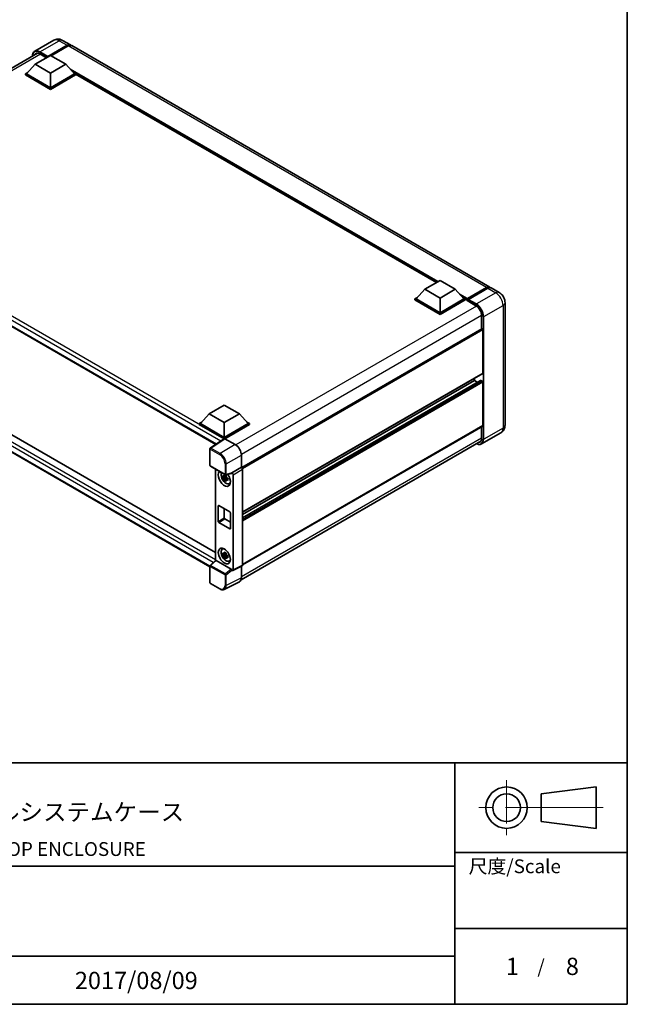
# Model space of a CAD drawing. Units: millimetres. Extents: x 0 to 10236, y 0 to 1264.
# Drawn here: x 909 to 1173, y 0 to 428 of the extents above; entities that cross this region are included whole.
import ezdxf
from ezdxf.enums import TextEntityAlignment as Align

# ---------------------------------------------------------------- set-up
doc = ezdxf.new("R2010")
doc.units = ezdxf.units.MM
doc.header["$LTSCALE"] = 3
doc.linetypes.add('CHAIN', pattern=[0.3543, 0.2362, -0.0295, 0.0591, -0.0295])
for name, color, linetype, lineweight in [('Border (ISO)', 7, 'Continuous', 35), ('Title (ISO)', 7, 'Continuous', 35), ('Visible (ISO)', 7, 'Continuous', 35), ('Visible Narrow (ISO)', 7, 'Continuous', 25)]:
    doc.layers.add(name, color=color, linetype=linetype, lineweight=lineweight)
doc.styles.add('Note Text (TK)', font='txt')
doc.styles.add('文字スタイル67', font='arial.ttf')

# ---------------------------------------------------------------- blocks, each defined once
blk = doc.blocks.new('図面枠 tk図枠')
at = {"layer": 'Border (ISO)'}
for p in [(405.5, 289), (14.5, 8)]:
    blk.add_line(p, (405.5, 8), dxfattribs=at)
blk = doc.blocks.new('表題欄 tk表題欄')
at = {"layer": 'Title (ISO)'}
for p, q in [((74.71, 244.05), (255.71, 244.05)), ((230.71, 244.05), (230.71, 209.05)), ((255.71, 244.05), (255.71, 209.05)), ((243.21, 239.55), (251.21, 240.55)), ((251.21, 234.55), (251.21, 240.55)), ((243.21, 239.55), (243.21, 235.55)), ((243.21, 235.55), (251.21, 234.55)), ((230.71, 231.05), (255.71, 231.05)), ((74.71, 229.05), (230.71, 229.05)), ((230.71, 220.05), (255.71, 220.05)), ((149.71, 216.05), (230.71, 216.05)), ((255.71, 209.05), (74.71, 209.05))]:
    blk.add_line(p, q, dxfattribs=at)
at = {"layer": 'Title (ISO)', "color": 4, "linetype": 'CHAIN', "lineweight": 18, "ltscale": 8.88956}
blk.add_line((238.21, 241.55), (238.21, 233.55), dxfattribs=at)
at = {"layer": 'Title (ISO)', "color": 4, "linetype": 'CHAIN', "lineweight": 18, "ltscale": 20.001633}
blk.add_line((252.21, 237.55), (234.21, 237.55), dxfattribs=at)
at = {"layer": 'Title (ISO)'}
for radius in [3, 2]:
    blk.add_circle((238.21, 237.55), radius, dxfattribs=at)
at = {"layer": 'Title (ISO)', "color": 1, "insert": (232.71, 229.05), "char_height": 2, "attachment_point": 4, "line_spacing_factor": 1.5, "style": 'Note Text (TK)'}
blk.add_mtext('\\fＭＳ Ｐゴシック|b0|i0;\\H2.0000;尺度/Scale', dxfattribs=at)
at = {"layer": 'Title (ISO)', "color": 7, "insert": (243.21, 214.55), "char_height": 2, "attachment_point": 5, "line_spacing_factor": 1.5, "style": 'Note Text (TK)'}
blk.add_mtext('\\fＭＳ Ｐゴシック|b0|i0;\\H2.0000;/', dxfattribs=at)
at = {"layer": 'Title (ISO)', "color": 7}
for tag, p, height, style in [('<品名>_001', (157.37, 235.66), 2.5, 'Note Text (TK)'), ('<Title>_001', (157.28, 230.55), 2, '文字スタイル67'), ('<ページ_No.>_001', (238.1, 213.3), 2.5, 'Note Text (TK)'), ('<総ページ数>_001', (246.8, 213.3), 2.5, 'Note Text (TK)'), ('作成日_001', (175.63, 211.26), 2.5, 'Note Text (TK)')]:
    blk.add_attdef(tag, p, '', height=height, dxfattribs=dict(at, style=style))
at = {"layer": 'Title (ISO)', "color": 7, "style": 'Note Text (TK)'}
for tag, p in [('<尺度>', (243.21, 223.55)), ('<承認>', (87.21, 217.05))]:
    blk.add_attdef(tag, text='', height=2.5, dxfattribs=at).set_placement(p, align=Align.MIDDLE_CENTER)

msp = doc.modelspace()

# ---------------------------------------------------------------- linework, layer by layer
at = {"layer": 'Visible (ISO)'}
for p, q in [((923.6526, 419.0879), (915.2999, 414.2655)), ((920.8645, 411.7922), (929.3497, 416.6911)), ((920.997, 412.0524), (929.3497, 416.8749)), ((929.8801, 416.5687), (922.482, 412.2974)), ((927.4026, 419.0137), (930.8497, 417.0234)), ((1113.2833, 311.6954), (931.3801, 416.7173)), ((812.1035, 353.1411), (916.5788, 413.4599)), ((915.5612, 408.6384), (922.1903, 412.4658)), ((917.5499, 413.1241), (920.4402, 411.4554)), ((920.8645, 411.7922), (920.8645, 411.8228)), ((920.944, 411.7462), (920.8645, 411.7922)), ((922.1903, 412.4658), (928.8194, 408.6384)), ((915.5612, 408.6384), (911.7958, 404.4131)), ((922.1903, 404.8111), (915.5612, 408.6384)), ((928.8194, 408.6384), (922.1903, 404.8111)), ((928.8194, 408.6384), (932.5847, 404.4131)), ((911.2655, 404.4131), (912.3578, 405.0437)), ((911.2655, 403.9844), (911.2655, 404.4131)), ((922.1903, 398.1056), (911.2655, 404.4131)), ((922.1903, 397.677), (911.2655, 403.9844)), ((922.1903, 398.4118), (911.7958, 404.4131)), ((922.1903, 404.8111), (922.1903, 398.4118)), ((932.5847, 404.4131), (922.1903, 398.4118)), ((933.1151, 404.4131), (922.1903, 398.1056)), ((933.1151, 403.9844), (922.1903, 397.677)), ((932.0228, 405.0437), (933.1151, 404.4131)), ((933.1151, 403.9844), (933.1151, 404.4131)), ((1089.9829, 313.7492), (933.1151, 404.3169)), ((922.1903, 397.677), (922.1903, 398.1056)), ((817.0997, 345.5084), (994.0194, 243.3638)), ((1084.9486, 310.8426), (1091.5777, 314.6699)), ((1091.5777, 314.6699), (1098.2068, 310.8426)), ((1084.9486, 310.8426), (1081.1832, 306.6172)), ((1091.5777, 307.0152), (1084.9486, 310.8426)), ((1098.2068, 310.8426), (1091.5777, 307.0152)), ((1098.2068, 310.8426), (1101.9722, 306.6172)), ((1103.3368, 306.3968), (1111.8221, 311.2958)), ((1103.4571, 306.7397), (1111.7833, 311.5468)), ((1112.3136, 311.2406), (1103.9609, 306.4182)), ((1117.2608, 309.399), (1113.8136, 311.3892)), ((1080.6529, 306.6172), (1081.7452, 307.2479)), ((1080.6529, 306.1885), (1080.6529, 306.6172)), ((1091.5777, 300.3098), (1080.6529, 306.6172)), ((1091.5777, 299.8811), (1080.6529, 306.1885)), ((1091.5777, 300.6159), (1081.1832, 306.6172)), ((1091.5777, 307.0152), (1091.5777, 300.6159)), ((1101.9722, 306.6172), (1091.5777, 300.6159)), ((1102.5025, 306.6172), (1091.5777, 300.3098)), ((1102.5025, 306.1885), (1091.5777, 299.8811)), ((1101.4102, 307.2479), (1102.5025, 306.6172)), ((1102.5025, 306.1885), (1102.5025, 306.6172)), ((1103.298, 306.0617), (1102.5025, 306.521)), ((1103.298, 306.1885), (1103.298, 306.4641)), ((1103.298, 305.8824), (1103.298, 306.311)), ((1103.298, 305.8824), (1107.1429, 303.6625)), ((1103.8283, 306.1579), (1103.4306, 306.3876)), ((1103.8283, 306.1885), (1103.8283, 306.1579)), ((1119.8214, 304.9638), (1119.8214, 251.6874)), ((1091.5777, 299.8811), (1091.5777, 300.3098)), ((820.3139, 296.5743), (993.9237, 196.3406)), ((1109.662, 299.2993), (1109.662, 293.6086)), ((1109.7396, 293.6535), (1005.3243, 233.3692)), ((1110.1923, 293.1756), (1110.1923, 274.3452)), ((991.5109, 190.1578), (817.0997, 290.8541)), ((1110.1146, 274.1735), (1005.7173, 213.8997)), ((1109.1782, 271.2026), (1005.7173, 211.4694)), ((1106.48, 271.1302), (1005.7173, 212.9548)), ((1106.48, 272.075), (1106.48, 271.1302)), ((1106.48, 271.1302), (1107.7664, 270.3875)), ((1109.2907, 271.1915), (1109.9271, 270.824)), ((1110.1923, 270.3648), (1110.1923, 251.5343)), ((991.1332, 256.6782), (997.7623, 260.5056)), ((997.7623, 260.5056), (1004.3914, 256.6782)), ((986.8375, 252.4529), (987.9298, 253.0835)), ((991.1332, 256.6782), (987.3678, 252.4529)), ((997.7623, 252.8509), (991.1332, 256.6782)), ((1004.3914, 256.6782), (997.7623, 252.8509)), ((997.7623, 252.8509), (997.7623, 246.4516)), ((1004.3914, 256.6782), (1008.1568, 252.4529)), ((1007.5948, 253.0835), (1008.6871, 252.4529)), ((986.8375, 252.0242), (986.8375, 252.4529)), ((997.7623, 246.1454), (986.8375, 252.4529)), ((997.6648, 245.7731), (986.8375, 252.0242)), ((997.7623, 246.4516), (987.3678, 252.4529)), ((1008.1568, 252.4529), (997.7623, 246.4516)), ((1008.6871, 252.4529), (997.7623, 246.1454)), ((1008.6871, 252.0242), (998.0275, 245.8699)), ((1110.1146, 251.3626), (1005.7173, 191.0888)), ((1008.6871, 252.0242), (1008.6871, 252.4529)), ((1118.0108, 248.4027), (1109.6581, 243.5802)), ((1109.662, 251.1013), (1109.662, 246.0229)), ((997.8335, 245.8846), (991.6792, 241.8171)), ((997.7623, 245.8375), (997.7623, 246.1454)), ((998.0273, 245.8699), (1002.5369, 243.2663)), ((1005.067, 184.5548), (1109.3053, 244.7368)), ((991.5109, 234.2099), (991.5109, 241.5042)), ((1005.1869, 238.6763), (1005.1869, 233.4693)), ((991.6984, 233.8851), (998.1479, 230.1615)), ((993.9237, 232.6003), (993.9237, 192.9218)), ((1005.1869, 233.4693), (1001.0706, 231.0927)), ((1005.1869, 233.4693), (1005.1873, 233.4691)), ((1005.7173, 232.5511), (1005.7173, 190.9091)), ((998.5436, 229.2909), (997.1196, 228.9917)), ((997.8059, 227.8031), (998.777, 228.8867)), ((998.4899, 229.8681), (998.1114, 229.6496)), ((998.1114, 228.7719), (998.716, 229.121)), ((1000.9582, 230.7618), (998.4272, 230.1227)), ((998.5436, 229.6757), (998.5436, 229.8389)), ((998.5436, 229.2909), (998.5436, 229.3731)), ((998.6479, 229.2307), (998.5436, 229.2909)), ((998.777, 228.8867), (998.777, 229.0071)), ((998.777, 228.8867), (998.8482, 228.8456)), ((999.25, 228.5515), (998.8715, 228.333)), ((999.1102, 228.6943), (999.2516, 228.6127)), ((1001.0706, 230.9541), (1001.0706, 231.0927)), ((1001.0706, 231.0927), (1001.0709, 231.0925)), ((1001.6009, 230.1745), (1001.6009, 188.8532)), ((999.8565, 226.3209), (1000.377, 226.5512)), ((995.1107, 209.893), (995.1107, 216.6291)), ((995.3758, 216.7822), (1000.1488, 214.0265)), ((997.7623, 215.4043), (997.7623, 211.4239)), ((998.0275, 210.9646), (1000.414, 209.5868)), ((1000.414, 213.5672), (1000.414, 206.8311)), ((1000.1488, 206.678), (995.3758, 209.4337)), ((996.8613, 197.8282), (997.321, 198.1638)), ((991.6312, 190.7996), (993.9806, 192.9744)), ((1000.8075, 189.1513), (994.1868, 192.9738)), ((998.5436, 195.6104), (997.1196, 195.3112)), ((997.8059, 194.1226), (998.777, 195.2062)), ((998.4899, 196.1877), (998.1114, 195.9691)), ((998.1114, 195.0914), (998.716, 195.4405)), ((998.5436, 195.9952), (998.5436, 196.1584)), ((998.5436, 195.6104), (998.5436, 195.6927)), ((998.6479, 195.5502), (998.5436, 195.6104)), ((998.777, 195.2062), (998.777, 195.3266)), ((998.777, 195.2062), (998.8482, 195.1651)), ((999.25, 194.8711), (998.8715, 194.6525)), ((999.1102, 195.0138), (999.2516, 194.9322)), ((999.8565, 192.6404), (1000.377, 192.8707)), ((991.5109, 183.2301), (991.5109, 190.5244)), ((1001.0706, 188.5474), (1001.0706, 188.6861)), ((1001.0709, 188.5472), (1001.0706, 188.5474)), ((1005.5488, 190.5587), (1001.4324, 188.5029)), ((1005.1869, 190.378), (1005.1869, 185.3962)), ((995.7629, 180.5587), (991.6984, 182.9053)), ((1004.3445, 183.6445), (997.7447, 180.3484))]:
    msp.add_line(p, q, dxfattribs=at)
for centre, start, end in [((991.8859, 241.5042), 123.461292, 180), ((991.8859, 234.2099), 180, 240), ((998.3354, 230.4863), 240, 284.173003), ((991.8859, 190.5244), 132.789481, 180), ((991.8859, 183.2301), 180, 240)]:
    msp.add_arc(centre, 0.375, start, end, dxfattribs=at)
for centre, major_axis, ratio, start_param, end_param in [((929.3497, 414.4254), (1.5, 2.5981), 0.57735027, 6.10547471, 7.06858347), ((929.3497, 414.4254), (1.3875, 2.4032), 0.57735027, 0.02962637, 0.78539816), ((929.8801, 414.1192), (1.5, 2.5981), 0.57735027, 0, 0.78539816), ((917.5499, 410.2153), (-1.7813, 3.0852), 0.57735027, 5.49778714, 6.67284409), ((918.8757, 410.9808), (-1.7813, 3.0852), 0.57735027, 0.38133668, 0.38965878), ((920.997, 411.8993), (0.0938, 0.1624), 0.57735027, 0.78539816, 2.35619449), ((1111.7833, 309.0973), (1.5, 2.5981), 0.57735027, 6.10547471, 7.06858347), ((1112.3136, 308.7911), (1.5, 2.5981), 0.57735027, 0, 0.78539816), ((1103.4571, 306.556), (0.1125, 0.1949), 0.57735027, 0.78539816, 2.35619449), ((1103.4306, 306.2345), (-0.0938, 0.1624), 0.57735027, 5.49778714, 7.06858347), ((1103.9609, 306.2651), (-0.0937, -0.1624), 0.57735027, 3.92699082, 5.49778714), ((1107.1429, 300.7537), (1.7813, -3.0852), 0.57735027, 0.78539816, 2.35619449), ((1109.9271, 293.3287), (-0.1875, 0.3248), 0.57735027, 3.92699082, 6.28318531), ((1109.9271, 274.4983), (0.1875, -0.3248), 0.57735027, 0, 0.78539816), ((1109.2907, 271.0077), (-0.1125, 0.1949), 0.57735027, 5.49778714, 6.28318531), ((1109.9271, 270.5178), (0.1875, -0.3248), 0.57735027, 0.78539816, 2.35619449), ((1109.9271, 251.6874), (0.1875, -0.3248), 0.57735027, 0, 0.78539816), ((998.0276, 245.5634), (-0.1877, 0.3252), 0.5766475, 5.49839613, 6.31804944), ((1107.1429, 247.4773), (1.7813, -3.0852), 0.57735027, 6.03638104, 7.06858347), ((1002.5337, 240.2045), (-1.875, 3.2476), 0.5780539, 3.9275998, 5.49717816), ((997.7623, 228.5703), (1.875, -3.2476), 0.57735027, 3.29297256, 8.06771222), ((1005.1866, 232.8568), (-0.375, 0.6495), 0.5780539, 3.9275998, 5.49717816), ((998.4517, 228.9684), (-1.5005, 2.5989), 0.57735027, 0.35706869, 3.53279276), ((998.129, 228.782), (-0.5871, 1.0168), 0.57735027, 5.97330265, 6.59306797), ((998.129, 228.782), (-0.5871, 1.0168), 0.57735027, 1.26091366, 1.88067899), ((998.129, 228.782), (0.5871, -1.0168), 0.57735027, 1.26091366, 1.88067899), ((998.129, 228.782), (0.5871, -1.0168), 0.57735027, 5.97330265, 6.59306797), ((1000.8052, 231.11), (-0.1826, 0.3366), 0.5718249, 2.9967698, 3.95327169), ((1001.0702, 230.4802), (0.375, -0.6495), 0.5780539, 0.78600715, 2.3555855), ((999.3533, 229.4889), (1.875, -3.2476), 0.57735027, 5.62163033, 5.84503628), ((995.3758, 216.476), (-0.1875, 0.3248), 0.57735027, 5.49778714, 7.06858347), ((1000.1488, 213.7203), (0.1875, -0.3248), 0.57735027, 0.78539816, 2.35619449), ((995.3758, 209.7399), (-0.1875, 0.3248), 0.57735027, 0.78539816, 2.35619449), ((998.0275, 211.2708), (0.1875, -0.3248), 0.57735027, 3.92699082, 5.49778714), ((1000.1488, 206.9842), (0.1875, -0.3248), 0.57735027, 5.49778714, 7.06858347), ((998.4517, 195.2879), (-1.5005, 2.5989), 0.57735027, 5.8919852, 9.81597807), ((999.3533, 195.8084), (1.875, -3.2476), 0.57735027, 3.57974168, 3.80314763), ((994.1891, 192.6564), (0.1826, -0.3366), 0.5718249, 2.39113693, 3.28641551), ((998.129, 195.1015), (-0.5871, 1.0168), 0.57735027, 5.97330265, 6.59306797), ((998.129, 195.1015), (-0.5871, 1.0168), 0.57735027, 1.26091366, 1.88067899), ((998.129, 195.1015), (0.5871, -1.0168), 0.57735027, 1.26091366, 1.88067899), ((998.129, 195.1015), (0.5871, -1.0168), 0.57735027, 5.97330265, 6.59306797), ((999.3533, 195.8084), (1.875, -3.2476), 0.57735027, 5.62163033, 5.84503628), ((1000.8052, 188.8365), (0.1807, -0.3339), 0.58179756, 0.82141755, 2.38355232), ((1001.0702, 189.1604), (0.3755, -0.6503), 0.5766475, 5.49839613, 7.06797448), ((1005.1866, 191.2162), (0.3755, -0.6503), 0.5766475, 6.24832118, 7.06797448), ((1002.5337, 186.9318), (1.8773, -3.2516), 0.5766475, 6.24832118, 7.06797448)]:
    msp.add_ellipse(centre, major_axis=major_axis, ratio=ratio, start_param=start_param, end_param=end_param, dxfattribs=at)
msp.add_ellipse((997.7623, 194.8898), major_axis=(-1.875, 3.2476), ratio=0.57735027, dxfattribs=at)
for points, knots in [([(927.4026, 419.0137), (927.2292, 419.1137), (927.042, 419.2063), (926.633, 419.3677), (926.4109, 419.4365), (925.9276, 419.5342), (925.666, 419.563), (925.1102, 419.5569), (924.8158, 419.5214), (924.2241, 419.3666), (923.9275, 419.2467), (923.6526, 419.0879)], [3.141592654, 3.141592654, 3.141592654, 3.141592654, 3.298672286, 3.298672286, 3.455751919, 3.455751919, 3.612831552, 3.612831552, 3.769911184, 3.769911184, 3.926990817, 3.926990817, 3.926990817, 3.926990817]), ([(914.3131, 412.1518), (914.314, 412.3365), (914.3272, 412.5151), (914.379, 412.8634), (914.4188, 413.0323), (914.5252, 413.3489), (914.5918, 413.4965), (914.7513, 413.7659), (914.8443, 413.8877), (915.0548, 414.1007), (915.1723, 414.1918), (915.2999, 414.2655)], [1.576996078, 1.576996078, 1.576996078, 1.576996078, 1.727875959, 1.727875959, 1.884955592, 1.884955592, 2.042035225, 2.042035225, 2.199114858, 2.199114858, 2.35619449, 2.35619449, 2.35619449, 2.35619449]), ([(1111.8221, 311.2958), (1111.9253, 311.3554), (1112.0293, 311.4061), (1112.2373, 311.4881), (1112.3412, 311.5194), (1112.547, 311.5611), (1112.6489, 311.5713), (1112.8482, 311.5691), (1112.9456, 311.5566), (1113.0549, 311.528), (1113.0709, 311.5234), (1113.0868, 311.5185)], [1.570796327, 1.570796327, 1.570796327, 1.570796327, 1.727875959, 1.727875959, 1.884955592, 1.884955592, 2.042035225, 2.042035225, 2.199114858, 2.199114858, 2.226350272, 2.226350272, 2.226350272, 2.226350272]), ([(1119.8214, 304.9638), (1119.8214, 305.3641), (1119.7691, 305.7319), (1119.6015, 306.4242), (1119.4853, 306.7489), (1119.2002, 307.3667), (1119.0311, 307.6595), (1118.6387, 308.2153), (1118.4156, 308.4783), (1117.8998, 308.9696), (1117.6075, 309.1988), (1117.2608, 309.399)], [4.71238898, 4.71238898, 4.71238898, 4.71238898, 5.02654825, 5.02654825, 5.34070751, 5.34070751, 5.65486678, 5.65486678, 5.96902604, 5.96902604, 6.28318531, 6.28318531, 6.28318531, 6.28318531]), ([(1118.0108, 248.4027), (1118.2856, 248.5614), (1118.5378, 248.7583), (1118.9677, 249.1933), (1119.1456, 249.4305), (1119.4288, 249.9088), (1119.5348, 250.1498), (1119.6918, 250.6172), (1119.7432, 250.8439), (1119.808, 251.2788), (1119.8214, 251.4872), (1119.8214, 251.6874)], [3.926990817, 3.926990817, 3.926990817, 3.926990817, 4.08407045, 4.08407045, 4.241150082, 4.241150082, 4.398229715, 4.398229715, 4.555309348, 4.555309348, 4.71238898, 4.71238898, 4.71238898, 4.71238898]), ([(1109.6581, 243.5802), (1109.5304, 243.5065), (1109.3928, 243.4503), (1109.103, 243.3745), (1108.9511, 243.3549), (1108.638, 243.3515), (1108.4769, 243.3676), (1108.1496, 243.4338), (1107.9833, 243.4838), (1107.7105, 243.5914), (1107.6044, 243.6395), (1107.4984, 243.6936)], [2.35619449, 2.35619449, 2.35619449, 2.35619449, 2.513274123, 2.513274123, 2.670353756, 2.670353756, 2.827433388, 2.827433388, 2.984513021, 2.984513021, 3.083955162, 3.083955162, 3.083955162, 3.083955162]), ([(997.1196, 228.9917), (997.1074, 229.1403), (997.1017, 229.2882), (997.1017, 229.5654), (997.1074, 229.7157), (997.1196, 229.8694)], [4.331071921, 4.331071921, 4.331071921, 4.331071921, 4.398975087, 4.398975087, 4.466878254, 4.466878254, 4.466878254, 4.466878254]), ([(997.1196, 229.8694), (997.1861, 229.8125), (997.2537, 229.7564), (997.3451, 229.6831), (997.3679, 229.665), (997.3909, 229.647)], [4.4863158772, 4.4863158772, 4.4863158772, 4.4863158772, 4.5307133937, 4.5307133937, 4.5453911286, 4.5453911286, 4.5453911286, 4.5453911286]), ([(997.3909, 228.7693), (997.3679, 228.7873), (997.3451, 228.8054), (997.2537, 228.8787), (997.1861, 228.9348), (997.1196, 228.9917)], [4.8174915459, 4.8174915459, 4.8174915459, 4.8174915459, 4.8321692807, 4.8321692807, 4.8765667973, 4.8765667973, 4.8765667973, 4.8765667973]), ([(997.7489, 229.8537), (997.753, 229.8874), (997.7573, 229.9211), (997.775, 230.0574), (997.7898, 230.161), (997.8059, 230.2656)], [4.8174915459, 4.8174915459, 4.8174915459, 4.8174915459, 4.8321692807, 4.8321692807, 4.8765667973, 4.8765667973, 4.8765667973, 4.8765667973]), ([(997.8059, 227.8031), (997.7898, 227.8891), (997.775, 227.9757), (997.7573, 228.0915), (997.753, 228.1203), (997.7489, 228.1492)], [4.4863158772, 4.4863158772, 4.4863158772, 4.4863158772, 4.5307133937, 4.5307133937, 4.5453911286, 4.5453911286, 4.5453911286, 4.5453911286]), ([(997.8059, 230.2656), (997.9284, 230.1897), (998.0537, 230.115), (998.2938, 229.9764), (998.4268, 229.902), (998.566, 229.8268)], [4.331071921, 4.331071921, 4.331071921, 4.331071921, 4.398975087, 4.398975087, 4.466878254, 4.466878254, 4.466878254, 4.466878254]), ([(998.566, 227.3642), (998.4268, 227.4305), (998.2938, 227.5007), (998.0537, 227.6393), (997.9284, 227.7182), (997.8059, 227.8031)], [4.331071921, 4.331071921, 4.331071921, 4.331071921, 4.398975087, 4.398975087, 4.466878254, 4.466878254, 4.466878254, 4.466878254]), ([(998.566, 229.8268), (998.5499, 229.7222), (998.5352, 229.6186), (998.5174, 229.4822), (998.5131, 229.4485), (998.509, 229.4149)], [4.4863158772, 4.4863158772, 4.4863158772, 4.4863158772, 4.5307133937, 4.5307133937, 4.5453911286, 4.5453911286, 4.5453911286, 4.5453911286]), ([(998.509, 227.7103), (998.5131, 227.6814), (998.5174, 227.6526), (998.5352, 227.5368), (998.5499, 227.4502), (998.566, 227.3642)], [4.8174915459, 4.8174915459, 4.8174915459, 4.8174915459, 4.8321692807, 4.8321692807, 4.8765667973, 4.8765667973, 4.8765667973, 4.8765667973]), ([(998.8671, 228.7947), (998.8982, 228.7815), (998.9296, 228.7683), (999.0565, 228.7155), (999.1537, 228.6765), (999.2523, 228.6381)], [4.8174915459, 4.8174915459, 4.8174915459, 4.8174915459, 4.8321692807, 4.8321692807, 4.8765667973, 4.8765667973, 4.8765667973, 4.8765667973]), ([(999.2523, 227.7604), (999.1537, 227.7988), (999.0565, 227.8378), (998.9296, 227.8906), (998.8982, 227.9038), (998.8671, 227.917)], [4.4863158772, 4.4863158772, 4.4863158772, 4.4863158772, 4.5307133937, 4.5307133937, 4.5453911286, 4.5453911286, 4.5453911286, 4.5453911286]), ([(999.2523, 228.6381), (999.2478, 228.48), (999.2458, 228.3276), (999.2458, 228.0503), (999.2478, 227.9045), (999.2523, 227.7604)], [4.331071921, 4.331071921, 4.331071921, 4.331071921, 4.398975087, 4.398975087, 4.466878254, 4.466878254, 4.466878254, 4.466878254]), ([(997.1196, 195.3112), (997.1074, 195.4598), (997.1017, 195.6077), (997.1017, 195.8849), (997.1074, 196.0352), (997.1196, 196.1889)], [4.331071921, 4.331071921, 4.331071921, 4.331071921, 4.398975087, 4.398975087, 4.466878254, 4.466878254, 4.466878254, 4.466878254]), ([(997.1196, 196.1889), (997.1861, 196.132), (997.2537, 196.0759), (997.3451, 196.0026), (997.3679, 195.9845), (997.3909, 195.9665)], [4.4863158772, 4.4863158772, 4.4863158772, 4.4863158772, 4.5307133937, 4.5307133937, 4.5453911286, 4.5453911286, 4.5453911286, 4.5453911286]), ([(997.3909, 195.0888), (997.3679, 195.1068), (997.3451, 195.1249), (997.2537, 195.1982), (997.1861, 195.2543), (997.1196, 195.3112)], [4.8174915459, 4.8174915459, 4.8174915459, 4.8174915459, 4.8321692807, 4.8321692807, 4.8765667973, 4.8765667973, 4.8765667973, 4.8765667973]), ([(997.7489, 196.1733), (997.753, 196.2069), (997.7573, 196.2406), (997.775, 196.3769), (997.7898, 196.4806), (997.8059, 196.5851)], [4.8174915459, 4.8174915459, 4.8174915459, 4.8174915459, 4.8321692807, 4.8321692807, 4.8765667973, 4.8765667973, 4.8765667973, 4.8765667973]), ([(997.8059, 194.1226), (997.7898, 194.2086), (997.775, 194.2952), (997.7573, 194.411), (997.753, 194.4398), (997.7489, 194.4687)], [4.4863158772, 4.4863158772, 4.4863158772, 4.4863158772, 4.5307133937, 4.5307133937, 4.5453911286, 4.5453911286, 4.5453911286, 4.5453911286]), ([(997.8059, 196.5851), (997.9284, 196.5093), (998.0537, 196.4345), (998.2938, 196.2959), (998.4268, 196.2215), (998.566, 196.1463)], [4.331071921, 4.331071921, 4.331071921, 4.331071921, 4.398975087, 4.398975087, 4.466878254, 4.466878254, 4.466878254, 4.466878254]), ([(998.566, 193.6837), (998.4268, 193.75), (998.2938, 193.8202), (998.0537, 193.9588), (997.9284, 194.0377), (997.8059, 194.1226)], [4.331071921, 4.331071921, 4.331071921, 4.331071921, 4.398975087, 4.398975087, 4.466878254, 4.466878254, 4.466878254, 4.466878254]), ([(998.566, 196.1463), (998.5499, 196.0417), (998.5352, 195.9381), (998.5174, 195.8017), (998.5131, 195.768), (998.509, 195.7344)], [4.4863158772, 4.4863158772, 4.4863158772, 4.4863158772, 4.5307133937, 4.5307133937, 4.5453911286, 4.5453911286, 4.5453911286, 4.5453911286]), ([(998.509, 194.0298), (998.5131, 194.0009), (998.5174, 193.9721), (998.5352, 193.8563), (998.5499, 193.7697), (998.566, 193.6837)], [4.8174915459, 4.8174915459, 4.8174915459, 4.8174915459, 4.8321692807, 4.8321692807, 4.8765667973, 4.8765667973, 4.8765667973, 4.8765667973]), ([(998.8671, 195.1143), (998.8982, 195.101), (998.9296, 195.0878), (999.0565, 195.0351), (999.1537, 194.996), (999.2523, 194.9577)], [4.8174915459, 4.8174915459, 4.8174915459, 4.8174915459, 4.8321692807, 4.8321692807, 4.8765667973, 4.8765667973, 4.8765667973, 4.8765667973]), ([(999.2523, 194.0799), (999.1537, 194.1183), (999.0565, 194.1573), (998.9296, 194.2101), (998.8982, 194.2233), (998.8671, 194.2365)], [4.4863158772, 4.4863158772, 4.4863158772, 4.4863158772, 4.5307133937, 4.5307133937, 4.5453911286, 4.5453911286, 4.5453911286, 4.5453911286]), ([(999.2523, 194.9577), (999.2478, 194.7995), (999.2458, 194.6471), (999.2458, 194.3699), (999.2478, 194.224), (999.2523, 194.0799)], [4.331071921, 4.331071921, 4.331071921, 4.331071921, 4.398975087, 4.398975087, 4.466878254, 4.466878254, 4.466878254, 4.466878254]), ([(997.7447, 180.3484), (997.6285, 180.2904), (997.5045, 180.2475), (997.248, 180.1928), (997.1156, 180.1809), (996.8473, 180.1861), (996.7114, 180.2031), (996.4392, 180.263), (996.3027, 180.3059), (996.0313, 180.4153), (995.8963, 180.4817), (995.7629, 180.5587)], [0.03486413, 0.03486413, 0.03486413, 0.03486413, 0.184849139, 0.184849139, 0.334834148, 0.334834148, 0.484819157, 0.484819157, 0.634804167, 0.634804167, 0.784789176, 0.784789176, 0.784789176, 0.784789176])]:
    msp.add_open_spline(points, degree=3, knots=knots, dxfattribs=at)
for points, weights in [([(998.1114, 229.6496), (997.8475, 229.6597), (997.3909, 229.647)], [1.35956394726, 1.22656475141, 1.03074466748]), ([(997.3909, 228.7693), (997.8475, 228.782), (998.1114, 228.7719)], [1.03074466748, 1.22656475141, 1.35956394726]), ([(997.7489, 229.8537), (997.9882, 229.7409), (998.1114, 229.6496)], [1.03074466748, 1.22656475141, 1.35956394726]), ([(998.1114, 228.7719), (997.9882, 228.5383), (997.7489, 228.1492)], [1.35956394726, 1.22656475141, 1.03074466748]), ([(998.509, 227.7103), (998.7483, 228.0994), (998.8715, 228.333)], [1.03074466748, 1.22656475141, 1.35956394726]), ([(998.8715, 228.333), (998.889, 228.1806), (998.8671, 227.917)], [1.35956394726, 1.22656475141, 1.03074466748]), ([(998.1114, 195.9691), (997.8475, 195.9792), (997.3909, 195.9665)], [1.35956394726, 1.22656475141, 1.03074466748]), ([(997.3909, 195.0888), (997.8475, 195.1015), (998.1114, 195.0914)], [1.03074466748, 1.22656475141, 1.35956394726]), ([(997.7489, 196.1733), (997.9882, 196.0605), (998.1114, 195.9691)], [1.03074466748, 1.22656475141, 1.35956394726]), ([(998.1114, 195.0914), (997.9882, 194.8578), (997.7489, 194.4687)], [1.35956394726, 1.22656475141, 1.03074466748]), ([(998.509, 194.0298), (998.7483, 194.4189), (998.8715, 194.6525)], [1.03074466748, 1.22656475141, 1.35956394726]), ([(998.8715, 194.6525), (998.889, 194.5001), (998.8671, 194.2365)], [1.35956394726, 1.22656475141, 1.03074466748])]:
    msp.add_rational_spline(points, weights, degree=2, dxfattribs=at)
at = {"layer": 'Visible Narrow (ISO)'}
for p, q in [((917.5499, 414.0426), (925.9026, 418.8651)), ((925.9026, 418.8651), (929.3497, 416.8749)), ((929.721, 416.4768), (929.3497, 416.6911)), ((1111.7833, 311.5468), (929.8801, 416.5687)), ((917.762, 413.0016), (813.1544, 352.6064)), ((917.4173, 413.813), (920.8645, 411.8228)), ((920.997, 412.0524), (917.5499, 414.0426)), ((1090.6496, 314.1341), (930.7864, 406.4312)), ((1090.3314, 313.9504), (931.4608, 405.6744)), ((1090.0928, 313.8126), (931.9666, 405.1068)), ((996.1812, 244.7925), (816.8667, 348.3198)), ((997.6648, 245.7731), (817.6622, 349.6976)), ((816.8667, 346.0234), (994.3266, 243.5668)), ((1103.4571, 306.7397), (1100.1738, 308.6353)), ((1103.4306, 306.3876), (1111.9159, 311.2865)), ((1115.7608, 309.2504), (1107.4081, 304.428)), ((1111.9159, 311.2865), (1112.1545, 311.1488)), ((1112.3136, 311.2406), (1115.7608, 309.2504)), ((1103.298, 306.4641), (1100.8482, 307.8785)), ((1103.298, 306.1885), (1101.354, 307.3109)), ((1103.8283, 306.1885), (1107.2755, 304.1983)), ((1107.4081, 304.428), (1103.9609, 306.4182)), ((1107.3468, 303.5353), (1002.7397, 243.1403)), ((1110.59, 298.9166), (1118.9427, 303.739)), ((1118.9427, 303.739), (1118.9427, 250.4626)), ((1109.6614, 299.3603), (1005.17, 239.0321)), ((1110.3249, 298.9166), (1110.3249, 245.6402)), ((1110.59, 245.6402), (1110.59, 298.9166)), ((992.9389, 192.0102), (816.8667, 293.6655)), ((816.8667, 291.3691), (991.5112, 190.5381)), ((817.6622, 295.0434), (993.9237, 193.2787)), ((1110.1923, 293.1756), (1005.6704, 232.8299)), ((1110.1923, 274.3452), (1005.7173, 214.0265)), ((1109.2907, 271.1915), (1005.7173, 211.3933)), ((1109.9271, 270.824), (1005.7173, 210.6584)), ((1110.1923, 270.3648), (1005.7173, 210.0461)), ((1110.1923, 251.5343), (1005.7173, 191.2156)), ((1118.9427, 250.4626), (1110.59, 245.6402)), ((991.8767, 241.8049), (998.0273, 245.8699)), ((1109.662, 246.0842), (1005.1869, 185.7655)), ((991.6208, 241.3511), (995.6852, 239.0045)), ((991.6208, 234.0568), (991.6208, 241.3511)), ((995.9411, 239.4583), (991.8767, 241.8049)), ((1002.5369, 243.2663), (995.9411, 239.4583)), ((998.5912, 234.8683), (1005.1869, 238.6763)), ((998.0702, 230.3332), (991.6208, 234.0568)), ((998.0702, 234.8735), (998.0702, 230.3332)), ((998.5912, 230.3279), (998.5912, 234.8683)), ((1005.1873, 233.4691), (1001.0709, 231.0925)), ((1001.6009, 230.1745), (1005.7173, 232.5511)), ((1001.0706, 230.9541), (998.5912, 230.3279)), ((995.1107, 216.6291), (995.3758, 216.7822)), ((995.1107, 209.893), (997.7623, 211.4239)), ((995.3758, 209.4337), (998.0275, 210.9646)), ((1000.1488, 206.678), (1000.414, 206.8311)), ((991.8201, 190.783), (994.1868, 192.9738)), ((991.6208, 183.077), (991.6208, 190.3713)), ((991.6208, 190.3713), (998.0702, 186.6477)), ((998.2696, 187.0594), (991.8201, 190.783)), ((1000.8075, 189.1513), (998.2696, 187.0594)), ((998.5912, 186.6425), (1001.0706, 188.6861)), ((1005.7173, 190.9091), (1001.6009, 188.8532)), ((998.0702, 186.6477), (998.0702, 182.1074)), ((998.5912, 182.1021), (998.5912, 186.6425)), ((1005.1869, 185.3962), (998.5912, 182.1021)), ((995.6852, 180.7304), (991.6208, 183.077))]:
    msp.add_line(p, q, dxfattribs=at)
for centre, major_axis, ratio, start_param, end_param in [((925.9026, 415.1908), (-2.25, 3.8971), 0.57735027, 5.49778714, 6.28318531), ((925.9026, 416.4156), (1.5, 2.5981), 0.57735027, 0, 0.78539816), ((917.4173, 410.2919), (-2.1563, 3.7347), 0.57735027, 5.49778714, 7.03064415), ((917.5499, 410.3684), (-2.25, 3.8971), 0.57735027, 5.49778714, 6.28318531), ((917.5499, 413.8895), (0.0938, 0.1624), 0.57735027, 0.78539816, 2.35619449), ((1111.9159, 311.1334), (-0.0938, 0.1624), 0.57735027, 5.49778714, 6.28318531), ((1111.9159, 309.0208), (1.3875, 2.4032), 0.57735027, 0.15155638, 0.78539816), ((1115.7608, 306.8009), (1.5, 2.5981), 0.57735027, 0, 0.78539816), ((1115.7608, 305.5762), (2.25, -3.8971), 0.57735027, 0.78539816, 2.35619449), ((1107.4081, 304.2749), (0.0938, 0.1624), 0.57735027, 0.78539816, 2.35619449), ((1107.2755, 300.6772), (2.1563, -3.7347), 0.57735027, 0.78539816, 2.35619449), ((1107.4081, 300.7537), (-2.25, 3.8971), 0.57735027, 3.92699082, 5.49778714), ((1116.8214, 304.9638), (3, 0), 0.57735027, 5.49778714, 6.28318531), ((1110.4575, 298.9932), (0.1875, 0), 0.57735027, 3.92699082, 5.49778714), ((1115.7608, 252.2998), (2.25, -3.8971), 0.57735027, 0, 0.78539816), ((1116.8214, 251.6874), (3, 0), 0.57735027, 5.49778714, 6.28318531), ((1107.2755, 247.4008), (2.1563, -3.7347), 0.57735027, 5.591718, 7.06858347), ((1107.4081, 247.4773), (2.25, -3.8971), 0.57735027, 0, 0.78539816), ((1110.4575, 245.7168), (0.1875, 0), 0.57735027, 3.92699082, 5.49778714), ((991.8859, 241.5042), (-0.375, 0), 0.57735027, 0, 0.78539816), ((991.8859, 241.5042), (-0.1875, -0.3248), 0.57735027, 3.9618974, 5.49778714), ((991.8859, 241.5042), (-0.2068, 0.3128), 0.5766475, 5.463532, 6.28318531), ((995.9504, 239.1576), (0.1875, 0.3248), 0.57735027, 0.82030475, 2.35619449), ((995.6823, 236.2488), (1.6875, -2.9228), 0.5780539, 0.78600715, 2.3555855), ((995.9475, 236.4019), (-1.875, 3.2476), 0.57388586, 3.9275998, 5.49717816), ((991.8859, 234.2099), (-0.375, 0), 0.57735027, 0, 0.78539816), ((991.8859, 234.2099), (-0.1875, -0.3248), 0.57735027, 5.49778714, 6.28318531), ((998.3354, 235.0266), (0.375, 0), 0.57735027, 3.92699082, 5.46288056), ((998.3354, 230.4863), (0.375, 0), 0.57735027, 3.92699082, 5.46288056), ((998.3354, 230.4863), (-0.1875, -0.3248), 0.57735027, 5.49778714, 6.28318531), ((998.3354, 230.4863), (0.0918, -0.3636), 0.68265399, 0, 0.9565019), ((991.8859, 190.5244), (-0.375, 0), 0.57735027, 0, 0.78539816), ((991.8859, 190.5244), (-0.1875, -0.3248), 0.57735027, 4.17779463, 5.49778714), ((991.8859, 190.5244), (-0.2547, 0.2752), 0.43528024, 5.38790672, 6.28318531), ((998.3354, 186.8008), (0.1875, 0.3248), 0.57735027, 1.03620198, 2.35619449), ((998.3354, 186.8008), (-0.375, 0), 0.57735027, 0.78539816, 2.32128791), ((998.3354, 186.8008), (-0.2385, 0.2894), 0.39624112, 3.84968252, 5.41181729), ((991.8859, 183.2301), (-0.375, 0), 0.57735027, 0, 0.78539816), ((991.8859, 183.2301), (-0.1875, -0.3248), 0.57735027, 5.49778714, 6.28318531), ((995.6823, 183.4894), (1.6896, -2.9264), 0.5766475, 5.49839613, 7.06797448), ((995.9504, 180.8835), (-0.1875, -0.3248), 0.57735027, 5.49778714, 6.28318531), ((995.9475, 183.6425), (1.8572, -3.2621), 0.57677384, 6.25179868, 7.07145199), ((998.3354, 182.2605), (0.375, 0), 0.57735027, 3.92699082, 5.46288056)]:
    msp.add_ellipse(centre, major_axis=major_axis, ratio=ratio, start_param=start_param, end_param=end_param, dxfattribs=at)

# ---------------------------------------------------------------- block references
at = {"xscale": 3, "yscale": 3, "zscale": 3}
msp.add_blockref('図面枠 tk図枠', (-43.5, -24), dxfattribs=at)
msp.add_blockref('表題欄 tk表題欄', (405.8735, -627.1582), dxfattribs=at).add_auto_attribs({'<品名>_001': 'メタルシステムケース', '作成日_001': '2017/08/09', '<Title>_001': 'DESKTOP ENCLOSURE', '<ページ_No.>_001': '1', '<総ページ数>_001': '8'})

doc.saveas('drawing.dxf')
